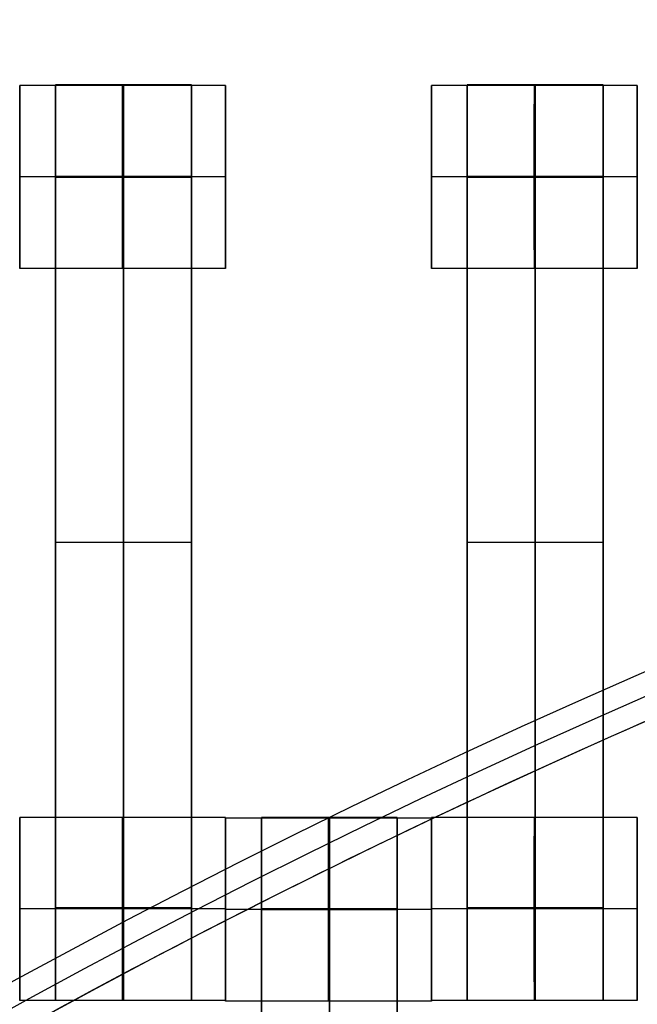
# Model space of a CAD drawing. Units: centimetres. Extents: x -1508 to -938, y -289 to 281.
# Drawn here: x -1264 to -1257, y 70 to 81 of the extents above; entities that cross this region are included whole.
import ezdxf

# ---------------------------------------------------------------- set-up
doc = ezdxf.new("R2010")
doc.units = ezdxf.units.CM
for name, color, linetype, true_color in [('Domyślny', 7, 'Continuous', 0x000000), ('Gumy', 7, 'Continuous', 0xbf0000), ('Mata', 7, 'Continuous', 0x000000), ('WYMIARY', 7, 'Continuous', 0x000000), ('WYMIARY STREFY', 6, 'Continuous', 0xff00ff)]:
    doc.layers.add(name, color=color, linetype=linetype, true_color=true_color)
doc.styles.add('Arial Normalny', font='arial.ttf')
doc.dimstyles.new('TRAMPOL', dxfattribs={"dimscale": 1.1, "dimtxt": 7, "dimasz": 10, "dimexe": 5, "dimexo": 5, "dimgap": 1.1, "dimtad": 1, "dimtoh": 1, "dimdec": 0, "dimzin": 1, "dimdsep": 46, "dimtxsty": 'Arial Normalny', "dimcen": 5, "dimazin": 1, "dimtfac": 1, "dimtdec": 4, "dimtix": 1, "dimtofl": 0, "dimtmove": 1, "dimatfit": 3, "dimfxl": 10, "dimtolj": 1, "dimtzin": 1, "dimarcsym": 0})

# ---------------------------------------------------------------- blocks, each defined once
blk = doc.blocks.new('*D2')
at = {"layer": 'Defpoints', "color": 0, "transparency": 16777216}
for p in [(-1150.844, 78.108), (-1294.652, -87.059)]:
    blk.add_point(p, dxfattribs=at)
at = {"layer": 'WYMIARY', "color": 0, "lineweight": -2, "transparency": 16777216}
for p, q in [((-1125.392, 107.34), (-1143.62, 86.404)), ((-1098.841, 107.34), (-1125.392, 107.34))]:
    blk.add_line(p, q, dxfattribs=at)
at = {"layer": 'WYMIARY', "color": 0, "transparency": 16777216}
for p, q in [((-1222.748, -9.976), (-1222.748, 1.024)), ((-1228.248, -4.476), (-1217.248, -4.476))]:
    blk.add_line(p, q, dxfattribs=at)
blk.add_solid([(-1145.003, 87.608), (-1142.238, 85.2), (-1150.844, 78.108)], dxfattribs=at)
at = {"layer": 'WYMIARY', "color": 0, "transparency": 16777216, "insert": (-1111.511, 112.693), "char_height": 7.7, "attachment_point": 5, "style": 'Arial Normalny'}
blk.add_mtext('\\A1;Ø200', dxfattribs=at)
blk = doc.blocks.new('*D3')
at = {"layer": 'Defpoints', "color": 0, "transparency": 16777216}
for p in [(-1296.064, 39.514), (-1149.432, -48.465)]:
    blk.add_point(p, dxfattribs=at)
at = {"layer": 'WYMIARY', "color": 0, "lineweight": -2, "transparency": 16777216}
for p, q in [((-1362.324, 63.34), (-1335.773, 63.34)), ((-1335.773, 63.34), (-1305.496, 45.173))]:
    blk.add_line(p, q, dxfattribs=at)
at = {"layer": 'WYMIARY', "color": 0, "transparency": 16777216}
for p, q in [((-1222.748, -9.976), (-1222.748, 1.024)), ((-1228.248, -4.476), (-1217.248, -4.476))]:
    blk.add_line(p, q, dxfattribs=at)
blk.add_solid([(-1306.439, 43.601), (-1304.553, 46.745), (-1296.064, 39.514)], dxfattribs=at)
at = {"layer": 'WYMIARY', "color": 0, "transparency": 16777216, "insert": (-1349.654, 68.693), "char_height": 7.7, "attachment_point": 5, "style": 'Arial Normalny'}
blk.add_mtext('\\A1;Ø150', dxfattribs=at)
blk = doc.blocks.new('*D4')
at = {"layer": 'Defpoints', "color": 0, "transparency": 16777216}
for p in [(-994.203, 165.795), (-1451.293, -174.746)]:
    blk.add_point(p, dxfattribs=at)
at = {"layer": 'WYMIARY STREFY', "color": 0, "lineweight": -2, "transparency": 16777216}
for p, q in [((-976.561, 178.939), (-985.382, 172.367)), ((-950.01, 178.939), (-976.561, 178.939))]:
    blk.add_line(p, q, dxfattribs=at)
at = {"layer": 'WYMIARY STREFY', "color": 0, "transparency": 16777216}
for p, q in [((-1222.748, -9.976), (-1222.748, 1.024)), ((-1228.248, -4.476), (-1217.248, -4.476))]:
    blk.add_line(p, q, dxfattribs=at)
blk.add_solid([(-986.477, 173.837), (-984.286, 170.897), (-994.203, 165.795)], dxfattribs=at)
at = {"layer": 'WYMIARY STREFY', "color": 0, "transparency": 16777216, "insert": (-962.68, 184.293), "char_height": 7.7, "attachment_point": 5, "style": 'Arial Normalny'}
blk.add_mtext('\\A1;Ø550', dxfattribs=at)

msp = doc.modelspace()

# ---------------------------------------------------------------- linework, layer by layer
at = {"layer": 'Domyślny'}
for points in [[(-1153.733, -90.192, -12), (-1239.45, -159.131, -12), (-1308.389, -73.413, -12), (-1377.328, 12.304, -12), (-1291.61, 81.243, -12), (-1205.893, 150.181, -12), (-1136.954, 64.464, -12), (-1068.016, -21.253, -12), (-1153.733, -90.192, -12)], [(-1153.733, -90.192, -47), (-1239.45, -159.131, -47), (-1308.389, -73.413, -47), (-1377.328, 12.304, -47), (-1291.61, 81.243, -47), (-1205.893, 150.181, -47), (-1136.954, 64.464, -47), (-1068.016, -21.253, -47), (-1153.733, -90.192, -47)], [(-1153.733, -90.192, -29.5), (-1239.45, -159.131, -29.5), (-1308.389, -73.413, -29.5), (-1377.328, 12.304, -29.5), (-1291.61, 81.243, -29.5), (-1205.893, 150.181, -29.5), (-1136.954, 64.464, -29.5), (-1068.016, -21.253, -29.5), (-1153.733, -90.192, -29.5)]]:
    msp.add_rational_spline(points, [1, 0.707106781187, 1, 0.707106781187, 1, 0.707106781187, 1, 0.707106781187, 1], degree=2, knots=[-722.024118, -722.024118, -722.024118, -541.518089, -541.518089, -361.012059, -361.012059, -180.50603, -180.50603, 0, 0, 0], dxfattribs=at)
at = {"layer": 'Gumy'}
for centre, radius, start, end in [((-1222.748, -4.476, -7.5), 110, 90, 150), ((-1222.748, -4.476, -7.25), 109.75, 90.13051, 149.86949), ((-1222.748, -4.476, -7), 109.5, 90.26162, 149.73837)]:
    msp.add_arc(centre, radius, start, end, dxfattribs=at)
at = {"layer": 'Gumy', "extrusion": (0, 0, -1)}
for centre, radius, start, end in [((1222.748, -4.476, 7), 85.5, 30.33506, 89.66494), ((1222.748, -4.476, 7.25), 85.25, 30.16802, 89.83198)]:
    msp.add_arc(centre, radius, start, end, dxfattribs=at)
at = {"layer": 'Gumy', "extrusion": (-1.45731e-31, 1.17523e-38, -1)}
msp.add_arc((1222.748, -4.476, 7.5), 85, 30, 90, dxfattribs=at)
at = {"layer": 'Gumy'}
for points, weights, knots in [([(-1222.748, 105.524, -12), (-1222.748, 105.524, -12), (-1222.748, 105.524, -12), (-1286.256, 105.524, -12), (-1318.011, 50.524, -12)], [0.999999974188, 0.999999987094, 1, 0.807007203691, 0.868347502413], [172.787588, 172.787588, 172.787588, 172.787596, 172.787596, 286.640561, 286.640561, 286.640561]), ([(-1222.748, 105.524, -9.5), (-1222.748, 105.524, -9.5), (-1222.748, 105.524, -9.5), (-1286.256, 105.524, -9.5), (-1318.011, 50.524, -9.5)], [0.999999974188, 0.999999987094, 1, 0.807007203691, 0.868347502413], [172.787588, 172.787588, 172.787588, 172.787596, 172.787596, 286.640561, 286.640561, 286.640561]), ([(-1296.36, 38.024, -12), (-1271.823, 80.524, -12), (-1222.748, 80.524, -12), (-1222.748, 80.524, -12), (-1222.748, 80.524, -12)], [0.868347502413, 0.807007203691, 1, 0.999999983298, 0.999999966596], [1003.726156, 1003.726156, 1003.726156, 1091.703447, 1091.703447, 1091.703455, 1091.703455, 1091.703455]), ([(-1296.36, 38.024, -9.5), (-1271.823, 80.524, -9.5), (-1222.748, 80.524, -9.5), (-1222.748, 80.524, -9.5), (-1222.748, 80.524, -9.5)], [0.868347502413, 0.807007203691, 1, 0.999999983298, 0.999999966596], [1003.726156, 1003.726156, 1003.726156, 1091.703447, 1091.703447, 1091.703455, 1091.703455, 1091.703455])]:
    msp.add_rational_spline(points, weights, degree=2, knots=knots, dxfattribs=at)
at = {"layer": 'Mata'}
for p, q in [((-1263.682, 80.33, -14.695), (-1263.682, 78.331, -14.695)), ((-1263.29, 80.337, -14.697), (-1263.29, 70.337, -14.697)), ((-1261.805, 80.337, -14.697), (-1261.805, 70.337, -14.697)), ((-1261.433, 80.33, -14.696), (-1261.433, 78.331, -14.696)), ((-1259.182, 80.33, -14.695), (-1259.182, 78.331, -14.695)), ((-1258.79, 80.337, -14.697), (-1258.79, 70.337, -14.697)), ((-1257.305, 80.337, -14.697), (-1257.305, 70.337, -14.697)), ((-1256.933, 80.33, -14.696), (-1256.933, 78.331, -14.696)), ((-1263.682, 79.331, -15.695), (-1263.681, 79.331, -13.695)), ((-1261.433, 79.331, -15.696), (-1261.432, 79.331, -13.696)), ((-1259.182, 79.331, -15.695), (-1259.181, 79.331, -13.695)), ((-1256.933, 79.331, -15.696), (-1256.932, 79.331, -13.696)), ((-1263.29, 75.337, -15.697), (-1263.29, 75.337, -13.697)), ((-1261.805, 75.337, -15.697), (-1261.805, 75.337, -13.697)), ((-1258.79, 75.337, -15.697), (-1258.79, 75.337, -13.697)), ((-1257.305, 75.337, -15.697), (-1257.305, 75.337, -13.697)), ((-1263.682, 72.336, -14.695), (-1263.682, 70.337, -14.695)), ((-1261.433, 72.336, -14.696), (-1261.433, 70.337, -14.696)), ((-1261.432, 72.33, -14.695), (-1261.432, 70.331, -14.695)), ((-1261.04, 72.337, -14.697), (-1261.04, 62.337, -14.697)), ((-1259.555, 72.337, -14.697), (-1259.555, 62.337, -14.697)), ((-1259.183, 72.33, -14.696), (-1259.183, 70.331, -14.696)), ((-1259.182, 72.336, -14.695), (-1259.182, 70.337, -14.695)), ((-1256.933, 72.336, -14.696), (-1256.933, 70.337, -14.696)), ((-1263.682, 71.337, -15.695), (-1263.681, 71.337, -13.695)), ((-1261.433, 71.337, -15.696), (-1261.432, 71.337, -13.696)), ((-1261.432, 71.331, -15.695), (-1261.431, 71.331, -13.695)), ((-1259.183, 71.331, -15.696), (-1259.182, 71.331, -13.696)), ((-1259.182, 71.337, -15.695), (-1259.181, 71.337, -13.695)), ((-1256.933, 71.337, -15.696), (-1256.932, 71.337, -13.696))]:
    msp.add_line(p, q, dxfattribs=at)
for points, weights, knots in [([(-1263.682, 79.331, -15.695), (-1263.682, 78.331, -15.695), (-1263.682, 78.331, -14.695), (-1263.681, 78.331, -13.695), (-1263.681, 79.331, -13.695), (-1263.681, 80.33, -13.695), (-1263.682, 80.33, -14.695), (-1263.682, 80.33, -15.695), (-1263.682, 79.331, -15.695)], [1, 0.707106781187, 1, 0.707106781187, 1, 0.707106781187, 1, 0.707106781187, 1], [-62.831863, -62.831863, -62.831863, -47.123897, -47.123897, -31.415931, -31.415931, -15.707966, -15.707966, 0, 0, 0]), ([(-1263.29, 79.326, -13.697), (-1263.29, 79.332, -13.697), (-1263.29, 79.337, -13.697), (-1263.29, 80.337, -13.697), (-1263.29, 80.337, -14.697), (-1263.29, 80.337, -15.697), (-1263.29, 79.337, -15.697)], [0.99545943481, 0.997711841715, 1, 0.707106781187, 1, 0.707106781187, 1], [-31.53865, -31.53865, -31.53865, -31.415935, -31.415935, -15.707968, -15.707968, 0, 0, 0]), ([(-1262.558, 79.331, -15.695), (-1262.558, 78.331, -15.695), (-1262.557, 78.331, -14.695), (-1262.557, 78.331, -13.695), (-1262.557, 79.331, -13.695), (-1262.557, 80.33, -13.695), (-1262.557, 80.33, -14.695), (-1262.558, 80.33, -15.695), (-1262.558, 79.331, -15.695)], [1, 0.707106781187, 1, 0.707106781187, 1, 0.707106781187, 1, 0.707106781187, 1], [-62.831863, -62.831863, -62.831863, -47.123897, -47.123897, -31.415931, -31.415931, -15.707966, -15.707966, 0, 0, 0]), ([(-1262.547, 79.326, -13.697), (-1262.547, 79.332, -13.697), (-1262.547, 79.337, -13.697), (-1262.547, 80.337, -13.697), (-1262.547, 80.337, -14.697), (-1262.547, 80.337, -15.697), (-1262.547, 79.337, -15.697)], [0.99545943481, 0.997711841715, 1, 0.707106781187, 1, 0.707106781187, 1], [-31.53865, -31.53865, -31.53865, -31.415935, -31.415935, -15.707968, -15.707968, 0, 0, 0]), ([(-1261.805, 79.326, -13.697), (-1261.805, 79.332, -13.697), (-1261.805, 79.337, -13.697), (-1261.805, 80.337, -13.697), (-1261.805, 80.337, -14.697), (-1261.805, 80.337, -15.697), (-1261.805, 79.337, -15.697)], [0.99545943481, 0.997711841715, 1, 0.707106781187, 1, 0.707106781187, 1], [-31.53865, -31.53865, -31.53865, -31.415935, -31.415935, -15.707968, -15.707968, 0, 0, 0]), ([(-1261.433, 79.331, -15.696), (-1261.433, 78.331, -15.696), (-1261.433, 78.331, -14.696), (-1261.432, 78.331, -13.696), (-1261.432, 79.331, -13.696), (-1261.432, 80.33, -13.696), (-1261.433, 80.33, -14.696), (-1261.433, 80.33, -15.696), (-1261.433, 79.331, -15.696)], [1, 0.707106781187, 1, 0.707106781187, 1, 0.707106781187, 1, 0.707106781187, 1], [-62.831863, -62.831863, -62.831863, -47.123897, -47.123897, -31.415931, -31.415931, -15.707966, -15.707966, 0, 0, 0]), ([(-1259.182, 79.331, -15.695), (-1259.182, 78.331, -15.695), (-1259.182, 78.331, -14.695), (-1259.181, 78.331, -13.695), (-1259.181, 79.331, -13.695), (-1259.181, 80.33, -13.695), (-1259.182, 80.33, -14.695), (-1259.182, 80.33, -15.695), (-1259.182, 79.331, -15.695)], [1, 0.707106781187, 1, 0.707106781187, 1, 0.707106781187, 1, 0.707106781187, 1], [-62.831863, -62.831863, -62.831863, -47.123897, -47.123897, -31.415931, -31.415931, -15.707966, -15.707966, 0, 0, 0]), ([(-1258.79, 79.326, -13.697), (-1258.79, 79.332, -13.697), (-1258.79, 79.337, -13.697), (-1258.79, 80.337, -13.697), (-1258.79, 80.337, -14.697), (-1258.79, 80.337, -15.697), (-1258.79, 79.337, -15.697)], [0.99545943481, 0.997711841715, 1, 0.707106781187, 1, 0.707106781187, 1], [-31.53865, -31.53865, -31.53865, -31.415935, -31.415935, -15.707968, -15.707968, 0, 0, 0]), ([(-1258.058, 79.331, -15.695), (-1258.058, 78.331, -15.695), (-1258.057, 78.331, -14.695), (-1258.057, 78.331, -13.695), (-1258.057, 79.331, -13.695), (-1258.057, 80.33, -13.695), (-1258.057, 80.33, -14.695), (-1258.058, 80.33, -15.695), (-1258.058, 79.331, -15.695)], [1, 0.707106781187, 1, 0.707106781187, 1, 0.707106781187, 1, 0.707106781187, 1], [-62.831863, -62.831863, -62.831863, -47.123897, -47.123897, -31.415931, -31.415931, -15.707966, -15.707966, 0, 0, 0]), ([(-1258.047, 79.326, -13.697), (-1258.047, 79.332, -13.697), (-1258.047, 79.337, -13.697), (-1258.047, 80.337, -13.697), (-1258.047, 80.337, -14.697), (-1258.047, 80.337, -15.697), (-1258.047, 79.337, -15.697)], [0.99545943481, 0.997711841715, 1, 0.707106781187, 1, 0.707106781187, 1], [-31.53865, -31.53865, -31.53865, -31.415935, -31.415935, -15.707968, -15.707968, 0, 0, 0]), ([(-1257.305, 79.326, -13.697), (-1257.305, 79.332, -13.697), (-1257.305, 79.337, -13.697), (-1257.305, 80.337, -13.697), (-1257.305, 80.337, -14.697), (-1257.305, 80.337, -15.697), (-1257.305, 79.337, -15.697)], [0.99545943481, 0.997711841715, 1, 0.707106781187, 1, 0.707106781187, 1], [-31.53865, -31.53865, -31.53865, -31.415935, -31.415935, -15.707968, -15.707968, 0, 0, 0]), ([(-1256.933, 79.331, -15.696), (-1256.933, 78.331, -15.696), (-1256.933, 78.331, -14.696), (-1256.932, 78.331, -13.696), (-1256.932, 79.331, -13.696), (-1256.932, 80.33, -13.696), (-1256.933, 80.33, -14.696), (-1256.933, 80.33, -15.696), (-1256.933, 79.331, -15.696)], [1, 0.707106781187, 1, 0.707106781187, 1, 0.707106781187, 1, 0.707106781187, 1], [-62.831863, -62.831863, -62.831863, -47.123897, -47.123897, -31.415931, -31.415931, -15.707966, -15.707966, 0, 0, 0]), ([(-1263.682, 71.337, -15.695), (-1263.682, 70.337, -15.695), (-1263.682, 70.337, -14.695), (-1263.681, 70.337, -13.695), (-1263.681, 71.337, -13.695), (-1263.681, 72.336, -13.695), (-1263.682, 72.336, -14.695), (-1263.682, 72.336, -15.695), (-1263.682, 71.337, -15.695)], [1, 0.707106781187, 1, 0.707106781187, 1, 0.707106781187, 1, 0.707106781187, 1], [-62.831863, -62.831863, -62.831863, -47.123897, -47.123897, -31.415931, -31.415931, -15.707966, -15.707966, 0, 0, 0]), ([(-1262.558, 71.337, -15.695), (-1262.558, 70.337, -15.695), (-1262.557, 70.337, -14.695), (-1262.557, 70.337, -13.695), (-1262.557, 71.337, -13.695), (-1262.557, 72.336, -13.695), (-1262.557, 72.336, -14.695), (-1262.558, 72.336, -15.695), (-1262.558, 71.337, -15.695)], [1, 0.707106781187, 1, 0.707106781187, 1, 0.707106781187, 1, 0.707106781187, 1], [-62.831863, -62.831863, -62.831863, -47.123897, -47.123897, -31.415931, -31.415931, -15.707966, -15.707966, 0, 0, 0]), ([(-1261.433, 71.337, -15.696), (-1261.433, 70.337, -15.696), (-1261.433, 70.337, -14.696), (-1261.432, 70.337, -13.696), (-1261.432, 71.337, -13.696), (-1261.432, 72.336, -13.696), (-1261.433, 72.336, -14.696), (-1261.433, 72.336, -15.696), (-1261.433, 71.337, -15.696)], [1, 0.707106781187, 1, 0.707106781187, 1, 0.707106781187, 1, 0.707106781187, 1], [-62.831863, -62.831863, -62.831863, -47.123897, -47.123897, -31.415931, -31.415931, -15.707966, -15.707966, 0, 0, 0]), ([(-1261.432, 71.331, -15.695), (-1261.432, 70.331, -15.695), (-1261.432, 70.331, -14.695), (-1261.431, 70.331, -13.695), (-1261.431, 71.331, -13.695), (-1261.431, 72.33, -13.695), (-1261.432, 72.33, -14.695), (-1261.432, 72.33, -15.695), (-1261.432, 71.331, -15.695)], [1, 0.707106781187, 1, 0.707106781187, 1, 0.707106781187, 1, 0.707106781187, 1], [-62.831863, -62.831863, -62.831863, -47.123897, -47.123897, -31.415931, -31.415931, -15.707966, -15.707966, 0, 0, 0]), ([(-1261.04, 71.326, -13.697), (-1261.04, 71.332, -13.697), (-1261.04, 71.337, -13.697), (-1261.04, 72.337, -13.697), (-1261.04, 72.337, -14.697), (-1261.04, 72.337, -15.697), (-1261.04, 71.337, -15.697)], [0.99545943481, 0.997711841715, 1, 0.707106781187, 1, 0.707106781187, 1], [-31.53865, -31.53865, -31.53865, -31.415935, -31.415935, -15.707968, -15.707968, 0, 0, 0]), ([(-1260.308, 71.331, -15.695), (-1260.308, 70.331, -15.695), (-1260.307, 70.331, -14.695), (-1260.307, 70.331, -13.695), (-1260.307, 71.331, -13.695), (-1260.307, 72.33, -13.695), (-1260.307, 72.33, -14.695), (-1260.308, 72.33, -15.695), (-1260.308, 71.331, -15.695)], [1, 0.707106781187, 1, 0.707106781187, 1, 0.707106781187, 1, 0.707106781187, 1], [-62.831863, -62.831863, -62.831863, -47.123897, -47.123897, -31.415931, -31.415931, -15.707966, -15.707966, 0, 0, 0]), ([(-1260.297, 71.326, -13.697), (-1260.297, 71.332, -13.697), (-1260.297, 71.337, -13.697), (-1260.297, 72.337, -13.697), (-1260.297, 72.337, -14.697), (-1260.297, 72.337, -15.697), (-1260.297, 71.337, -15.697)], [0.99545943481, 0.997711841715, 1, 0.707106781187, 1, 0.707106781187, 1], [-31.53865, -31.53865, -31.53865, -31.415935, -31.415935, -15.707968, -15.707968, 0, 0, 0]), ([(-1259.555, 71.326, -13.697), (-1259.555, 71.332, -13.697), (-1259.555, 71.337, -13.697), (-1259.555, 72.337, -13.697), (-1259.555, 72.337, -14.697), (-1259.555, 72.337, -15.697), (-1259.555, 71.337, -15.697)], [0.99545943481, 0.997711841715, 1, 0.707106781187, 1, 0.707106781187, 1], [-31.53865, -31.53865, -31.53865, -31.415935, -31.415935, -15.707968, -15.707968, 0, 0, 0]), ([(-1259.183, 71.331, -15.696), (-1259.183, 70.331, -15.696), (-1259.183, 70.331, -14.696), (-1259.182, 70.331, -13.696), (-1259.182, 71.331, -13.696), (-1259.182, 72.33, -13.696), (-1259.183, 72.33, -14.696), (-1259.183, 72.33, -15.696), (-1259.183, 71.331, -15.696)], [1, 0.707106781187, 1, 0.707106781187, 1, 0.707106781187, 1, 0.707106781187, 1], [-62.831863, -62.831863, -62.831863, -47.123897, -47.123897, -31.415931, -31.415931, -15.707966, -15.707966, 0, 0, 0]), ([(-1259.182, 71.337, -15.695), (-1259.182, 70.337, -15.695), (-1259.182, 70.337, -14.695), (-1259.181, 70.337, -13.695), (-1259.181, 71.337, -13.695), (-1259.181, 72.336, -13.695), (-1259.182, 72.336, -14.695), (-1259.182, 72.336, -15.695), (-1259.182, 71.337, -15.695)], [1, 0.707106781187, 1, 0.707106781187, 1, 0.707106781187, 1, 0.707106781187, 1], [-62.831863, -62.831863, -62.831863, -47.123897, -47.123897, -31.415931, -31.415931, -15.707966, -15.707966, 0, 0, 0]), ([(-1258.058, 71.337, -15.695), (-1258.058, 70.337, -15.695), (-1258.057, 70.337, -14.695), (-1258.057, 70.337, -13.695), (-1258.057, 71.337, -13.695), (-1258.057, 72.336, -13.695), (-1258.057, 72.336, -14.695), (-1258.058, 72.336, -15.695), (-1258.058, 71.337, -15.695)], [1, 0.707106781187, 1, 0.707106781187, 1, 0.707106781187, 1, 0.707106781187, 1], [-62.831863, -62.831863, -62.831863, -47.123897, -47.123897, -31.415931, -31.415931, -15.707966, -15.707966, 0, 0, 0]), ([(-1256.933, 71.337, -15.696), (-1256.933, 70.337, -15.696), (-1256.933, 70.337, -14.696), (-1256.932, 70.337, -13.696), (-1256.932, 71.337, -13.696), (-1256.932, 72.336, -13.696), (-1256.933, 72.336, -14.696), (-1256.933, 72.336, -15.696), (-1256.933, 71.337, -15.696)], [1, 0.707106781187, 1, 0.707106781187, 1, 0.707106781187, 1, 0.707106781187, 1], [-62.831863, -62.831863, -62.831863, -47.123897, -47.123897, -31.415931, -31.415931, -15.707966, -15.707966, 0, 0, 0]), ([(-1263.29, 71.348, -15.697), (-1263.29, 71.342, -15.697), (-1263.29, 71.337, -15.697), (-1263.29, 70.337, -15.697), (-1263.29, 70.337, -14.697), (-1263.29, 70.337, -13.697), (-1263.29, 71.337, -13.697), (-1263.29, 71.342, -13.697), (-1263.29, 71.348, -13.697)], [0.99545943481, 0.997711841715, 1, 0.707106781187, 1, 0.707106781187, 1, 0.997711841715, 0.99545943481], [-143.013703, -143.013703, -143.013703, -142.890984, -142.890984, -127.183017, -127.183017, -111.475049, -111.475049, -111.352334, -111.352334, -111.352334]), ([(-1262.547, 71.348, -15.697), (-1262.547, 71.342, -15.697), (-1262.547, 71.337, -15.697), (-1262.547, 70.337, -15.697), (-1262.547, 70.337, -14.697), (-1262.547, 70.337, -13.697), (-1262.547, 71.337, -13.697), (-1262.547, 71.342, -13.697), (-1262.547, 71.348, -13.697)], [0.99545943481, 0.997711841715, 1, 0.707106781187, 1, 0.707106781187, 1, 0.997711841715, 0.99545943481], [-143.013703, -143.013703, -143.013703, -142.890984, -142.890984, -127.183017, -127.183017, -111.475049, -111.475049, -111.352334, -111.352334, -111.352334]), ([(-1261.805, 71.348, -15.697), (-1261.805, 71.342, -15.697), (-1261.805, 71.337, -15.697), (-1261.805, 70.337, -15.697), (-1261.805, 70.337, -14.697), (-1261.805, 70.337, -13.697), (-1261.805, 71.337, -13.697), (-1261.805, 71.342, -13.697), (-1261.805, 71.348, -13.697)], [0.99545943481, 0.997711841715, 1, 0.707106781187, 1, 0.707106781187, 1, 0.997711841715, 0.99545943481], [-143.013703, -143.013703, -143.013703, -142.890984, -142.890984, -127.183017, -127.183017, -111.475049, -111.475049, -111.352334, -111.352334, -111.352334]), ([(-1258.79, 71.348, -15.697), (-1258.79, 71.342, -15.697), (-1258.79, 71.337, -15.697), (-1258.79, 70.337, -15.697), (-1258.79, 70.337, -14.697), (-1258.79, 70.337, -13.697), (-1258.79, 71.337, -13.697), (-1258.79, 71.342, -13.697), (-1258.79, 71.348, -13.697)], [0.99545943481, 0.997711841715, 1, 0.707106781187, 1, 0.707106781187, 1, 0.997711841715, 0.99545943481], [-143.013703, -143.013703, -143.013703, -142.890984, -142.890984, -127.183017, -127.183017, -111.475049, -111.475049, -111.352334, -111.352334, -111.352334]), ([(-1258.047, 71.348, -15.697), (-1258.047, 71.342, -15.697), (-1258.047, 71.337, -15.697), (-1258.047, 70.337, -15.697), (-1258.047, 70.337, -14.697), (-1258.047, 70.337, -13.697), (-1258.047, 71.337, -13.697), (-1258.047, 71.342, -13.697), (-1258.047, 71.348, -13.697)], [0.99545943481, 0.997711841715, 1, 0.707106781187, 1, 0.707106781187, 1, 0.997711841715, 0.99545943481], [-143.013703, -143.013703, -143.013703, -142.890984, -142.890984, -127.183017, -127.183017, -111.475049, -111.475049, -111.352334, -111.352334, -111.352334]), ([(-1257.305, 71.348, -15.697), (-1257.305, 71.342, -15.697), (-1257.305, 71.337, -15.697), (-1257.305, 70.337, -15.697), (-1257.305, 70.337, -14.697), (-1257.305, 70.337, -13.697), (-1257.305, 71.337, -13.697), (-1257.305, 71.342, -13.697), (-1257.305, 71.348, -13.697)], [0.99545943481, 0.997711841715, 1, 0.707106781187, 1, 0.707106781187, 1, 0.997711841715, 0.99545943481], [-143.013703, -143.013703, -143.013703, -142.890984, -142.890984, -127.183017, -127.183017, -111.475049, -111.475049, -111.352334, -111.352334, -111.352334])]:
    msp.add_rational_spline(points, weights, degree=2, knots=knots, dxfattribs=at)
for points in [[(-1261.433, 80.33, -14.696), (-1262.557, 80.33, -14.695), (-1263.682, 80.33, -14.695)], [(-1261.805, 80.337, -14.697), (-1262.547, 80.337, -14.697), (-1263.29, 80.337, -14.697)], [(-1256.933, 80.33, -14.696), (-1258.057, 80.33, -14.695), (-1259.182, 80.33, -14.695)], [(-1257.305, 80.337, -14.697), (-1258.047, 80.337, -14.697), (-1258.79, 80.337, -14.697)], [(-1261.433, 79.331, -15.696), (-1262.558, 79.331, -15.695), (-1263.682, 79.331, -15.695)], [(-1261.432, 79.331, -13.696), (-1262.557, 79.331, -13.695), (-1263.681, 79.331, -13.695)], [(-1261.805, 79.337, -15.697), (-1262.547, 79.337, -15.697), (-1263.29, 79.337, -15.697)], [(-1261.805, 79.337, -13.697), (-1262.547, 79.337, -13.697), (-1263.29, 79.337, -13.697)], [(-1261.805, 79.332, -15.697), (-1262.547, 79.332, -15.697), (-1263.29, 79.332, -15.697)], [(-1261.805, 79.326, -15.697), (-1262.547, 79.326, -15.697), (-1263.29, 79.326, -15.697)], [(-1263.29, 79.326, -15.697), (-1263.29, 75.337, -15.697), (-1263.29, 71.348, -15.697)], [(-1261.805, 79.326, -13.697), (-1262.547, 79.326, -13.697), (-1263.29, 79.326, -13.697)], [(-1263.29, 71.348, -13.697), (-1263.29, 75.337, -13.697), (-1263.29, 79.326, -13.697)], [(-1262.547, 79.326, -15.697), (-1262.547, 75.337, -15.697), (-1262.547, 71.348, -15.697)], [(-1262.547, 71.348, -13.697), (-1262.547, 75.337, -13.697), (-1262.547, 79.326, -13.697)], [(-1261.805, 79.326, -15.697), (-1261.805, 75.337, -15.697), (-1261.805, 71.348, -15.697)], [(-1261.805, 71.348, -13.697), (-1261.805, 75.337, -13.697), (-1261.805, 79.326, -13.697)], [(-1256.933, 79.331, -15.696), (-1258.058, 79.331, -15.695), (-1259.182, 79.331, -15.695)], [(-1256.932, 79.331, -13.696), (-1258.057, 79.331, -13.695), (-1259.181, 79.331, -13.695)], [(-1257.305, 79.337, -15.697), (-1258.047, 79.337, -15.697), (-1258.79, 79.337, -15.697)], [(-1257.305, 79.337, -13.697), (-1258.047, 79.337, -13.697), (-1258.79, 79.337, -13.697)], [(-1257.305, 79.332, -15.697), (-1258.047, 79.332, -15.697), (-1258.79, 79.332, -15.697)], [(-1257.305, 79.326, -15.697), (-1258.047, 79.326, -15.697), (-1258.79, 79.326, -15.697)], [(-1258.79, 79.326, -15.697), (-1258.79, 75.337, -15.697), (-1258.79, 71.348, -15.697)], [(-1257.305, 79.326, -13.697), (-1258.047, 79.326, -13.697), (-1258.79, 79.326, -13.697)], [(-1258.79, 71.348, -13.697), (-1258.79, 75.337, -13.697), (-1258.79, 79.326, -13.697)], [(-1258.047, 79.326, -15.697), (-1258.047, 75.337, -15.697), (-1258.047, 71.348, -15.697)], [(-1258.047, 71.348, -13.697), (-1258.047, 75.337, -13.697), (-1258.047, 79.326, -13.697)], [(-1257.305, 79.326, -15.697), (-1257.305, 75.337, -15.697), (-1257.305, 71.348, -15.697)], [(-1257.305, 71.348, -13.697), (-1257.305, 75.337, -13.697), (-1257.305, 79.326, -13.697)], [(-1261.433, 78.331, -14.696), (-1262.557, 78.331, -14.695), (-1263.682, 78.331, -14.695)], [(-1256.933, 78.331, -14.696), (-1258.057, 78.331, -14.695), (-1259.182, 78.331, -14.695)], [(-1261.805, 75.337, -15.697), (-1262.547, 75.337, -15.697), (-1263.29, 75.337, -15.697)], [(-1261.805, 75.337, -13.697), (-1262.547, 75.337, -13.697), (-1263.29, 75.337, -13.697)], [(-1257.305, 75.337, -15.697), (-1258.047, 75.337, -15.697), (-1258.79, 75.337, -15.697)], [(-1257.305, 75.337, -13.697), (-1258.047, 75.337, -13.697), (-1258.79, 75.337, -13.697)], [(-1261.433, 72.336, -14.696), (-1262.557, 72.336, -14.695), (-1263.682, 72.336, -14.695)], [(-1259.183, 72.33, -14.696), (-1260.307, 72.33, -14.695), (-1261.432, 72.33, -14.695)], [(-1259.555, 72.337, -14.697), (-1260.297, 72.337, -14.697), (-1261.04, 72.337, -14.697)], [(-1256.933, 72.336, -14.696), (-1258.057, 72.336, -14.695), (-1259.182, 72.336, -14.695)], [(-1261.433, 71.337, -15.696), (-1262.558, 71.337, -15.695), (-1263.682, 71.337, -15.695)], [(-1261.432, 71.337, -13.696), (-1262.557, 71.337, -13.695), (-1263.681, 71.337, -13.695)], [(-1261.805, 71.348, -15.697), (-1262.547, 71.348, -15.697), (-1263.29, 71.348, -15.697)], [(-1261.805, 71.348, -13.697), (-1262.547, 71.348, -13.697), (-1263.29, 71.348, -13.697)], [(-1261.805, 71.337, -15.697), (-1262.547, 71.337, -15.697), (-1263.29, 71.337, -15.697)], [(-1261.805, 71.337, -13.697), (-1262.547, 71.337, -13.697), (-1263.29, 71.337, -13.697)], [(-1259.183, 71.331, -15.696), (-1260.308, 71.331, -15.695), (-1261.432, 71.331, -15.695)], [(-1259.182, 71.331, -13.696), (-1260.307, 71.331, -13.695), (-1261.431, 71.331, -13.695)], [(-1259.555, 71.337, -15.697), (-1260.297, 71.337, -15.697), (-1261.04, 71.337, -15.697)], [(-1259.555, 71.337, -13.697), (-1260.297, 71.337, -13.697), (-1261.04, 71.337, -13.697)], [(-1259.555, 71.332, -15.697), (-1260.297, 71.332, -15.697), (-1261.04, 71.332, -15.697)], [(-1259.555, 71.326, -15.697), (-1260.297, 71.326, -15.697), (-1261.04, 71.326, -15.697)], [(-1261.04, 71.326, -15.697), (-1261.04, 67.337, -15.697), (-1261.04, 63.348, -15.697)], [(-1259.555, 71.326, -13.697), (-1260.297, 71.326, -13.697), (-1261.04, 71.326, -13.697)], [(-1261.04, 63.348, -13.697), (-1261.04, 67.337, -13.697), (-1261.04, 71.326, -13.697)], [(-1260.297, 71.326, -15.697), (-1260.297, 67.337, -15.697), (-1260.297, 63.348, -15.697)], [(-1260.297, 63.348, -13.697), (-1260.297, 67.337, -13.697), (-1260.297, 71.326, -13.697)], [(-1259.555, 71.326, -15.697), (-1259.555, 67.337, -15.697), (-1259.555, 63.348, -15.697)], [(-1259.555, 63.348, -13.697), (-1259.555, 67.337, -13.697), (-1259.555, 71.326, -13.697)], [(-1256.933, 71.337, -15.696), (-1258.058, 71.337, -15.695), (-1259.182, 71.337, -15.695)], [(-1256.932, 71.337, -13.696), (-1258.057, 71.337, -13.695), (-1259.181, 71.337, -13.695)], [(-1257.305, 71.348, -15.697), (-1258.047, 71.348, -15.697), (-1258.79, 71.348, -15.697)], [(-1257.305, 71.348, -13.697), (-1258.047, 71.348, -13.697), (-1258.79, 71.348, -13.697)], [(-1257.305, 71.337, -15.697), (-1258.047, 71.337, -15.697), (-1258.79, 71.337, -15.697)], [(-1257.305, 71.337, -13.697), (-1258.047, 71.337, -13.697), (-1258.79, 71.337, -13.697)], [(-1261.433, 70.337, -14.696), (-1262.557, 70.337, -14.695), (-1263.682, 70.337, -14.695)], [(-1261.805, 70.337, -14.697), (-1262.547, 70.337, -14.697), (-1263.29, 70.337, -14.697)], [(-1259.183, 70.331, -14.696), (-1260.307, 70.331, -14.695), (-1261.432, 70.331, -14.695)], [(-1256.933, 70.337, -14.696), (-1258.057, 70.337, -14.695), (-1259.182, 70.337, -14.695)], [(-1257.305, 70.337, -14.697), (-1258.047, 70.337, -14.697), (-1258.79, 70.337, -14.697)]]:
    msp.add_open_spline(points, degree=2, dxfattribs=at)
for points in [[(-1263.29, 79.337, -15.697), (-1263.29, 79.332, -15.697), (-1263.29, 79.326, -15.697)], [(-1262.547, 79.337, -15.697), (-1262.547, 79.332, -15.697), (-1262.547, 79.326, -15.697)], [(-1261.805, 79.337, -15.697), (-1261.805, 79.332, -15.697), (-1261.805, 79.326, -15.697)], [(-1258.79, 79.337, -15.697), (-1258.79, 79.332, -15.697), (-1258.79, 79.326, -15.697)], [(-1258.047, 79.337, -15.697), (-1258.047, 79.332, -15.697), (-1258.047, 79.326, -15.697)], [(-1257.305, 79.337, -15.697), (-1257.305, 79.332, -15.697), (-1257.305, 79.326, -15.697)], [(-1261.04, 71.337, -15.697), (-1261.04, 71.332, -15.697), (-1261.04, 71.326, -15.697)], [(-1260.297, 71.337, -15.697), (-1260.297, 71.332, -15.697), (-1260.297, 71.326, -15.697)], [(-1259.555, 71.337, -15.697), (-1259.555, 71.332, -15.697), (-1259.555, 71.326, -15.697)]]:
    msp.add_rational_spline(points, [1, 0.997711841715, 0.99545943481], degree=2, dxfattribs=at)
at = {"layer": 'WYMIARY STREFY'}
msp.add_circle((-1222.748, -4.476), 285, dxfattribs=at)

# ---------------------------------------------------------------- dimensions: what is measured, and where the dimension line sits
at = {"layer": 'WYMIARY'}
for p1, p2, text, picture, middle in [((-1294.652, -87.059, -17), (-1150.844, 78.108, -17), 'Ø200', '*D2', (-1125.392, 107.34, -17)), ((-1149.432, -48.465, -17), (-1296.064, 39.514, -17), 'Ø150', '*D3', (-1335.773, 63.34, -17))]:
    dim = msp.add_diameter_dim_2p(p1=p1, p2=p2, text=text, dimstyle='TRAMPOL', override={"dimscale": 1.1, "dimasz": 10, "dimtad": 1, "dimtih": 0, "dimtoh": 1, "dimlfac": 1, "dimtxsty": 'Arial Normalny', "dimsah": 0}, dxfattribs=at)
    dim.commit()
    dim.dimension.update_dxf_attribs({"geometry": picture, "text_midpoint": middle, "dimtype": 163})
at = {"layer": 'WYMIARY STREFY'}
dim = msp.add_diameter_dim_2p(p1=(-1451.293, -174.746), p2=(-994.203, 165.795), text='Ø550', dimstyle='TRAMPOL', override={"dimscale": 1.1, "dimasz": 10, "dimtad": 1, "dimtih": 0, "dimtoh": 1, "dimlfac": 1, "dimtxsty": 'Arial Normalny', "dimsah": 0}, dxfattribs=at)
dim.commit()
dim.dimension.update_dxf_attribs({"geometry": '*D4', "text_midpoint": (-976.561, 178.939), "dimtype": 163})

doc.saveas('drawing.dxf')
